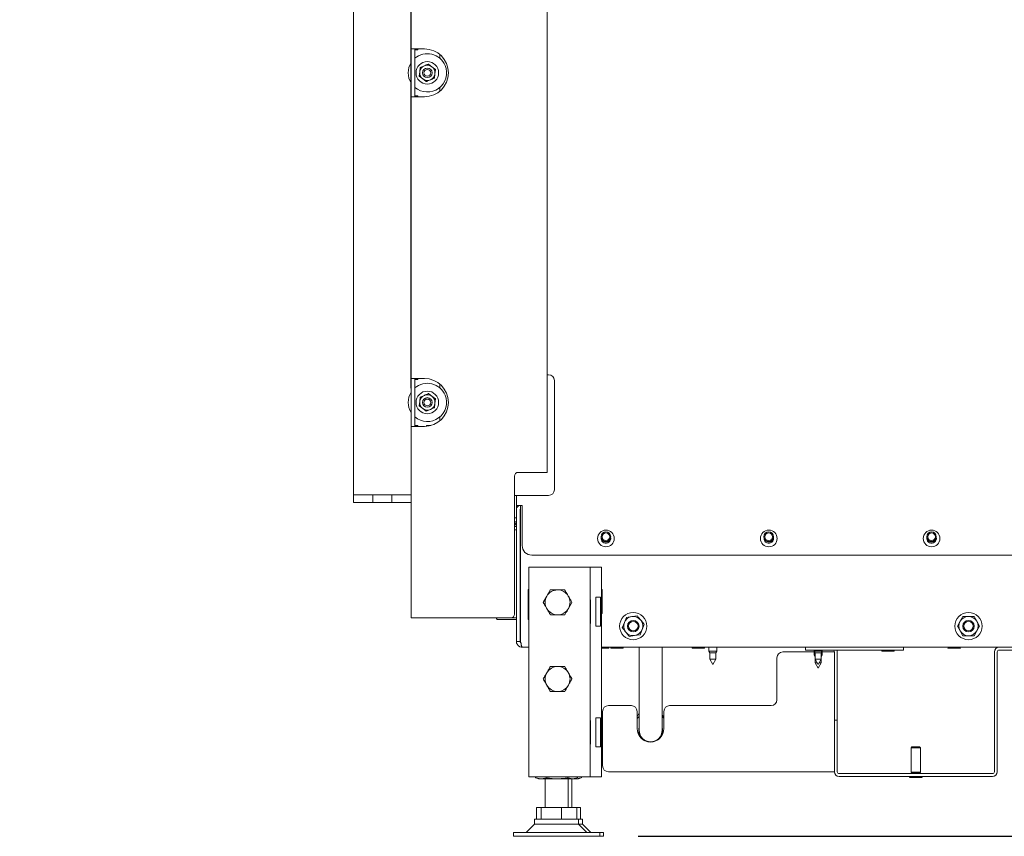
# Model space of a CAD drawing. Units: millimetres. Extents: x 423 to 4072, y 131 to 5783.
# Drawn here: x 2962 to 3476, y 2479 to 2906 of the extents above; entities that cross this region are included whole.
import ezdxf

# ---------------------------------------------------------------- set-up
doc = ezdxf.new("R2010")
doc.units = ezdxf.units.MM
doc.layers.add('DIM', color=10, linetype='Continuous')
doc.styles.add('SLDTEXTSTYLE4', font='TXT', dxfattribs={"width": 0.75})
doc.dimstyles.new('SLDDIMSTYLE0', dxfattribs={"dimtxt": 60, "dimasz": 40, "dimexe": 0, "dimexo": 0.0625, "dimgap": 15, "dimtad": 1, "dimdec": 0, "dimrnd": 1e-09, "dimzin": 12, "dimdsep": 46, "dimtxsty": 'SLDTEXTSTYLE4', "dimsah": 1, "dimcen": 0.09, "dimadec": 0, "dimazin": 3, "dimtfac": 1, "dimtofl": 0, "dimtmove": 0, "dimatfit": 3, "dimfxl": 0, "dimfrac": 2, "dimtolj": 1, "dimtzin": 12, "dimarcsym": 0})
doc.dimstyles.new('SLDDIMSTYLE1', dxfattribs={"dimtxt": 60, "dimasz": 40, "dimexe": 0, "dimexo": 0.0625, "dimgap": 15, "dimtad": 1, "dimdec": 0, "dimrnd": 1e-09, "dimzin": 12, "dimdsep": 46, "dimtxsty": 'SLDTEXTSTYLE4', "dimsah": 1, "dimcen": 0.09, "dimadec": 0, "dimazin": 3, "dimtfac": 1, "dimtmove": 0, "dimatfit": 0, "dimfxl": 0, "dimfrac": 2, "dimtolj": 1, "dimtzin": 12, "dimarcsym": 0})

# ---------------------------------------------------------------- blocks, each defined once
blk = doc.blocks.new('_D_10')
at = {"layer": 'DIM', "color": 1, "ltscale": 400}
for p, q in [((3135.92, 3157.58), (3135.92, 3611.26)), ((3165.92, 2713.33), (3165.92, 3611.26)), ((3135.92, 3591.26), (2961.61, 3591.26)), ((3165.92, 3591.26), (3135.92, 3591.26)), ((3165.92, 3591.26), (3285.92, 3591.26))]:
    blk.add_line(p, q, dxfattribs=at)
for points in [[(3135.92, 3591.26), (3095.92, 3596.26), (3095.92, 3586.26)], [(3165.92, 3591.26), (3205.92, 3586.26), (3205.92, 3596.26)]]:
    blk.add_solid(points, dxfattribs=at)
at = {"layer": 'DIM', "color": 1, "ltscale": 400, "insert": (2961.61, 3668.6), "char_height": 60, "attachment_point": 1, "style": 'SLDTEXTSTYLE4'}
blk.add_mtext('30', dxfattribs=at)
blk = doc.blocks.new('_D_11')
at = {"layer": 'DIM', "color": 1, "ltscale": 400}
for p, q in [((3475.7, 3532.08), (3831.79, 3532.08)), ((3811.79, 3532.08), (3811.79, 2479.38)), ((3284.42, 2479.38), (3831.79, 2479.38))]:
    blk.add_line(p, q, dxfattribs=at)
for points in [[(3811.79, 3532.08), (3806.79, 3492.08), (3816.79, 3492.08)], [(3811.79, 2479.38), (3816.79, 2519.38), (3806.79, 2519.38)]]:
    blk.add_solid(points, dxfattribs=at)
at = {"layer": 'DIM', "color": 1, "ltscale": 400, "char_height": 60, "attachment_point": 1, "rotation": 90, "style": 'SLDTEXTSTYLE4'}
for s, insert in [('- 1390', (3734.45, 2865.44)), ('1053', (3734.45, 2665.61))]:
    blk.add_mtext(s, dxfattribs=dict(at, insert=insert))
blk = doc.blocks.new('_D_13')
at = {"layer": 'DIM', "color": 1, "ltscale": 400}
for p, q in [((3165.92, 2713.33), (3165.92, 3752.08)), ((3567.33, 3217.55), (3567.33, 3752.08)), ((3165.92, 3732.08), (3567.33, 3732.08))]:
    blk.add_line(p, q, dxfattribs=at)
for points in [[(3165.92, 3732.08), (3205.92, 3727.08), (3205.92, 3737.08)], [(3567.33, 3732.08), (3527.33, 3737.08), (3527.33, 3727.08)]]:
    blk.add_solid(points, dxfattribs=at)
at = {"layer": 'DIM', "color": 1, "ltscale": 400, "insert": (3284.35, 3809.43), "char_height": 60, "attachment_point": 1, "style": 'SLDTEXTSTYLE4'}
blk.add_mtext('401', dxfattribs=at)

msp = doc.modelspace()

# ---------------------------------------------------------------- linework, layer by layer
at = {"linetype": 'Continuous', "lineweight": 15, "ltscale": 20}
for p, q in [((3236.92, 3190.33), (3236.92, 2669.33)), ((3135.92, 3137.58), (3135.92, 2657.58)), ((3165.92, 3037.33), (3165.92, 2890.33)), ((3169.52, 2890.33), (3165.92, 2890.33)), ((3165.92, 2865.33), (3165.92, 2890.33)), ((3167.92, 2865.33), (3167.92, 2890.33)), ((3169.52, 2889.83), (3167.92, 2889.83)), ((3168.42, 2890.33), (3168.42, 2889.83)), ((3172.92, 2890.33), (3169.52, 2890.33)), ((3169.52, 2889.83), (3169.52, 2890.33)), ((3180.92, 2887.44), (3180.92, 2885.43)), ((3170.73, 2880.61), (3170.45, 2878.32)), ((3176.83, 2881.03), (3174.98, 2882.42)), ((3178.67, 2879.64), (3176.83, 2881.03)), ((3178.39, 2877.35), (3178.67, 2879.64)), ((3170.45, 2878.32), (3170.17, 2876.02)), ((3170.17, 2876.02), (3172.02, 2874.64)), ((3172.02, 2874.64), (3173.86, 2873.25)), ((3178.11, 2875.06), (3178.39, 2877.35)), ((3180.92, 2870.23), (3180.92, 2868.23)), ((3165.92, 2865.33), (3165.92, 2718.33)), ((3165.92, 2865.33), (3169.52, 2865.33)), ((3167.92, 2865.83), (3169.52, 2865.83)), ((3168.42, 2865.83), (3168.42, 2865.33)), ((3169.52, 2865.33), (3169.52, 2865.83)), ((3172.92, 2865.33), (3169.52, 2865.33)), ((3236.92, 2720.29), (3237.75, 2720.29)), ((3169.52, 2718.33), (3165.92, 2718.33)), ((3165.92, 2693.33), (3165.92, 2718.33)), ((3167.92, 2693.33), (3167.92, 2718.33)), ((3169.52, 2717.83), (3167.92, 2717.83)), ((3168.42, 2718.33), (3168.42, 2717.83)), ((3169.52, 2718.33), (3172.92, 2718.33)), ((3169.52, 2717.83), (3169.52, 2718.33)), ((3180.92, 2715.44), (3180.92, 2713.43)), ((3240.75, 2717.29), (3240.75, 2660.29)), ((3176.83, 2709.03), (3174.98, 2710.42)), ((3178.67, 2707.64), (3176.83, 2709.03)), ((3170.45, 2706.32), (3170.17, 2704.02)), ((3170.17, 2704.02), (3172.02, 2702.64)), ((3170.73, 2708.61), (3170.45, 2706.32)), ((3178.11, 2703.06), (3178.39, 2705.35)), ((3178.39, 2705.35), (3178.67, 2707.64)), ((3172.02, 2702.64), (3173.86, 2701.25)), ((3167.92, 2693.83), (3169.52, 2693.83)), ((3168.42, 2693.83), (3168.42, 2693.33)), ((3169.52, 2693.33), (3169.52, 2693.83)), ((3173.97, 2693.38), (3173.97, 2693.59)), ((3174.17, 2693.79), (3176.28, 2693.79)), ((3180.92, 2698.23), (3180.92, 2696.23)), ((3165.92, 2693.33), (3165.92, 2593.33)), ((3165.92, 2693.33), (3169.52, 2693.33)), ((3172.92, 2693.33), (3169.52, 2693.33)), ((3233.32, 2669.33), (3221.92, 2669.33)), ((3233.32, 2669.33), (3236.92, 2669.33)), ((3219.92, 2667.33), (3219.92, 2595.33)), ((3135.92, 2653.58), (3135.92, 2657.58)), ((3135.92, 2657.58), (3145.92, 2657.58)), ((3135.92, 2657.58), (3165.92, 2657.58)), ((3145.92, 2653.58), (3145.92, 2657.58)), ((3155.92, 2653.58), (3155.92, 2657.58)), ((3155.92, 2657.58), (3165.92, 2657.58)), ((3135.92, 2653.58), (3145.92, 2653.58)), ((3155.92, 2653.58), (3145.92, 2653.58)), ((3155.92, 2653.58), (3165.92, 2653.58)), ((3237.75, 2657.29), (3219.92, 2657.29)), ((3220.92, 2657.29), (3220.92, 2652.11)), ((3223.92, 2652.11), (3220.92, 2652.11)), ((3220.92, 2652.11), (3220.92, 2650.08)), ((3220.92, 2581.08), (3220.92, 2650.08)), ((3222.92, 2581.08), (3222.92, 2650.08)), ((3223.02, 2640.13), (3223.02, 2650.08)), ((3223.13, 2581.08), (3223.13, 2652.11)), ((3223.92, 2631.11), (3223.92, 2652.11)), ((3219.92, 2645.58), (3220.48, 2645.58)), ((3219.92, 2643.58), (3220.92, 2643.58)), ((3220.48, 2645.58), (3220.92, 2645.58)), ((3219.92, 2641.08), (3220.92, 2641.08)), ((3220.92, 2639.33), (3219.92, 2639.33)), ((3223.02, 2640.13), (3223.13, 2640.13)), ((3265.18, 2634.83), (3265.2, 2635.16)), ((3350.18, 2634.83), (3350.2, 2635.16)), ((3435.18, 2634.83), (3435.2, 2635.16)), ((3223.13, 2621.58), (3222.92, 2621.58)), ((3498.92, 2626.11), (3228.92, 2626.11)), ((3223.12, 2620.58), (3222.92, 2620.38)), ((3223.13, 2620.58), (3223.12, 2620.58)), ((3223.12, 2620.58), (3223.12, 2617.43)), ((3227.42, 2619.88), (3227.42, 2510.38)), ((3227.42, 2619.88), (3232.02, 2619.88)), ((3232.02, 2619.88), (3254.82, 2619.88)), ((3254.82, 2619.88), (3259.42, 2619.88)), ((3259.42, 2619.88), (3261.42, 2619.88)), ((3259.42, 2619.88), (3259.42, 2510.38)), ((3261.42, 2619.88), (3265.42, 2619.88)), ((3265.42, 2619.88), (3265.42, 2510.38)), ((3227.12, 2608.18), (3227.42, 2608.18)), ((3227.12, 2592.58), (3227.12, 2608.18)), ((3265.42, 2608.18), (3265.72, 2608.18)), ((3265.72, 2608.18), (3265.72, 2595.58)), ((3236.79, 2604.73), (3234.92, 2601.48)), ((3248.05, 2598.23), (3249.93, 2601.48)), ((3259.62, 2602.83), (3259.42, 2602.83)), ((3259.62, 2590.43), (3259.62, 2602.83)), ((3264.89, 2604.13), (3262.42, 2604.13)), ((3262.42, 2604.13), (3262.42, 2589.13)), ((3264.89, 2604.13), (3264.89, 2589.13)), ((3165.92, 2593.33), (3169.52, 2593.33)), ((3169.52, 2593.33), (3217.92, 2593.33)), ((3210.27, 2593.33), (3210.92, 2592.58)), ((3210.92, 2592.58), (3218.42, 2592.58)), ((3217.92, 2593.33), (3218.92, 2593.33)), ((3220.92, 2592.58), (3218.42, 2592.58)), ((3218.92, 2593.6), (3218.92, 2593.33)), ((3218.92, 2593.33), (3220.92, 2593.33)), ((3227.42, 2592.58), (3227.12, 2592.58)), ((3265.72, 2595.58), (3265.42, 2595.58)), ((3277.27, 2590.93), (3276.21, 2588.24)), ((3278.34, 2593.61), (3277.27, 2590.93)), ((3281.19, 2594.03), (3278.34, 2593.61)), ((3284.05, 2594.45), (3281.19, 2594.03)), ((3452.59, 2591.58), (3451.15, 2589.08)), ((3454.04, 2594.08), (3452.59, 2591.58)), ((3461.25, 2591.58), (3459.81, 2594.08)), ((3462.7, 2589.08), (3461.25, 2591.58)), ((3259.42, 2590.43), (3259.62, 2590.43)), ((3262.42, 2589.13), (3264.89, 2589.13)), ((3285.51, 2584.56), (3286.57, 2587.24)), ((3286.57, 2587.24), (3287.63, 2589.92)), ((3451.15, 2589.08), (3452.59, 2586.58)), ((3452.59, 2586.58), (3454.04, 2584.08)), ((3459.81, 2584.08), (3461.25, 2586.58)), ((3461.25, 2586.58), (3462.7, 2589.08)), ((3220.92, 2581.08), (3222.92, 2581.08)), ((3279.8, 2583.72), (3282.65, 2584.14)), ((3282.65, 2584.14), (3285.51, 2584.56)), ((3227.42, 2578.08), (3223.92, 2578.08)), ((3489.42, 2578.08), (3265.42, 2578.08)), ((3265.42, 2577.58), (3268.92, 2577.58)), ((3270.42, 2577.58), (3276.42, 2577.58)), ((3285, 2578.08), (3285, 2554.69)), ((3297, 2554.69), (3297, 2578.08)), ((3312.92, 2577.58), (3318.92, 2577.58)), ((3321.32, 2578.08), (3321.32, 2576.08)), ((3321.32, 2576.08), (3321.82, 2575.22)), ((3325.52, 2576.08), (3321.32, 2576.08)), ((3321.82, 2575.22), (3321.82, 2571.85)), ((3325.02, 2575.22), (3321.82, 2575.22)), ((3325.02, 2575.22), (3325.52, 2576.08)), ((3325.02, 2571.85), (3325.02, 2575.22)), ((3325.52, 2576.08), (3325.52, 2578.08)), ((3359.92, 2575.58), (3376.32, 2575.58)), ((3371.92, 2576.58), (3371.92, 2578.08)), ((3374.92, 2576.58), (3371.92, 2576.58)), ((3374.92, 2576.58), (3419.92, 2576.58)), ((3376.32, 2576.58), (3376.32, 2576.08)), ((3376.32, 2576.08), (3376.82, 2575.22)), ((3376.32, 2576.08), (3376.32, 2574.08)), ((3380.52, 2576.08), (3376.32, 2576.08)), ((3376.82, 2575.22), (3376.82, 2571.85)), ((3380.02, 2575.22), (3376.82, 2575.22)), ((3380.02, 2575.22), (3380.52, 2576.08)), ((3380.02, 2571.85), (3380.02, 2575.22)), ((3380.52, 2576.08), (3380.52, 2576.58)), ((3380.52, 2574.08), (3380.52, 2576.08)), ((3380.52, 2575.58), (3385.92, 2575.58)), ((3386.92, 2575.58), (3385.92, 2575.58)), ((3386.92, 2540.08), (3386.92, 2575.58)), ((3388.42, 2540.08), (3388.42, 2575.58)), ((3411.92, 2576.08), (3417.92, 2576.08)), ((3422.92, 2576.58), (3419.92, 2576.58)), ((3422.92, 2578.08), (3422.92, 2576.58)), ((3446.42, 2577.58), (3452.42, 2577.58)), ((3470.42, 2513.08), (3470.42, 2575.58)), ((3471.92, 2513.08), (3471.92, 2575.58)), ((3472.92, 2576.58), (3483.92, 2576.58)), ((3321.82, 2571.85), (3323.42, 2569.08)), ((3325.02, 2571.85), (3321.82, 2571.85)), ((3323.42, 2569.08), (3325.02, 2571.85)), ((3356.92, 2550.58), (3356.92, 2572.58)), ((3376.32, 2574.08), (3376.82, 2573.22)), ((3376.82, 2574.08), (3376.32, 2574.08)), ((3376.82, 2571.85), (3378.42, 2569.08)), ((3376.82, 2571.85), (3376.82, 2569.85)), ((3380.02, 2571.85), (3376.82, 2571.85)), ((3378.42, 2569.08), (3380.02, 2571.85)), ((3380.02, 2573.22), (3380.52, 2574.08)), ((3380.52, 2574.08), (3380.02, 2574.08)), ((3380.02, 2569.85), (3380.02, 2571.85)), ((3376.82, 2569.85), (3378.42, 2567.08)), ((3377.98, 2569.85), (3376.82, 2569.85)), ((3378.42, 2567.08), (3380.02, 2569.85)), ((3380.02, 2569.85), (3378.87, 2569.85)), ((3285, 2554.69), (3285, 2534.69)), ((3297, 2534.69), (3297, 2554.69)), ((3265.92, 2516.08), (3265.92, 2544.58)), ((3268.92, 2547.58), (3280.92, 2547.58)), ((3283.92, 2544.58), (3283.92, 2535.58)), ((3297.92, 2535.58), (3297.92, 2544.58)), ((3300.92, 2547.58), (3353.92, 2547.58)), ((3259.62, 2539.83), (3259.42, 2539.83)), ((3259.62, 2527.43), (3259.62, 2539.83)), ((3264.89, 2541.13), (3262.42, 2541.13)), ((3262.42, 2541.13), (3262.42, 2526.13)), ((3264.89, 2541.13), (3264.89, 2526.13)), ((3283.92, 2541.79), (3284.93, 2543.83)), ((3297.92, 2542.19), (3297.6, 2542.19)), ((3386.92, 2540.08), (3388.42, 2540.08)), ((3386.92, 2537.08), (3386.92, 2540.08)), ((3388.42, 2540.08), (3388.42, 2537.08)), ((3297.24, 2535.08), (3297, 2536.44)), ((3386.92, 2537.08), (3386.92, 2513.08)), ((3388.42, 2537.08), (3388.42, 2513.08)), ((3259.42, 2527.43), (3259.62, 2527.43)), ((3262.42, 2526.13), (3264.89, 2526.13)), ((3427.42, 2526.08), (3426.92, 2525.58)), ((3426.92, 2525.58), (3426.92, 2512.78)), ((3426.92, 2525.58), (3431.92, 2525.58)), ((3427.42, 2526.08), (3431.42, 2526.08)), ((3431.92, 2525.58), (3431.42, 2526.08)), ((3431.92, 2512.78), (3431.92, 2525.58)), ((3227.42, 2510.38), (3232.02, 2510.38)), ((3230.96, 2509.92), (3230.96, 2510.38)), ((3233.86, 2509.38), (3230.96, 2509.92)), ((3230.96, 2509.92), (3231.16, 2509.88)), ((3231.15, 2509.85), (3232.42, 2509.38)), ((3232.02, 2510.38), (3254.82, 2510.38)), ((3233.86, 2509.38), (3232.42, 2509.38)), ((3236.77, 2509.92), (3233.86, 2509.38)), ((3242.25, 2509.38), (3233.86, 2509.38)), ((3235.92, 2509.38), (3235.92, 2494.38)), ((3236.77, 2509.92), (3236.77, 2510.38)), ((3250.31, 2509.38), (3242.25, 2509.38)), ((3247.73, 2509.92), (3247.73, 2510.38)), ((3250.31, 2509.38), (3247.73, 2509.92)), ((3247.92, 2494.38), (3247.92, 2509.38)), ((3249.92, 2494.38), (3249.92, 2509.38)), ((3252.68, 2509.88), (3250.31, 2509.38)), ((3251.42, 2509.38), (3250.31, 2509.38)), ((3251.42, 2509.38), (3252.69, 2509.85)), ((3252.31, 2509.38), (3251.42, 2509.38)), ((3252.31, 2509.38), (3251.74, 2509.5)), ((3254.68, 2509.88), (3252.31, 2509.38)), ((3253.42, 2509.38), (3252.31, 2509.38)), ((3252.89, 2509.92), (3252.89, 2510.38)), ((3253.42, 2509.38), (3254.69, 2509.85)), ((3254.82, 2510.38), (3259.42, 2510.38)), ((3254.89, 2509.92), (3254.89, 2510.38)), ((3259.42, 2510.38), (3261.42, 2510.38)), ((3261.42, 2510.38), (3265.42, 2510.38)), ((3385.92, 2513.08), (3268.92, 2513.08)), ((3385.92, 2513.08), (3386.92, 2513.08)), ((3389.42, 2512.08), (3469.42, 2512.08)), ((3389.42, 2510.58), (3469.42, 2510.58)), ((3426.42, 2510.08), (3432.42, 2510.08)), ((3426.92, 2512.78), (3427.17, 2512.53)), ((3426.92, 2512.78), (3431.92, 2512.78)), ((3427.17, 2512.53), (3426.92, 2512.28)), ((3426.92, 2512.28), (3426.92, 2512.08)), ((3426.92, 2512.28), (3431.92, 2512.28)), ((3427.17, 2512.53), (3431.67, 2512.53)), ((3431.67, 2512.53), (3431.92, 2512.78)), ((3431.92, 2512.28), (3431.67, 2512.53)), ((3431.92, 2512.08), (3431.92, 2512.28)), ((3231.42, 2488.38), (3231.42, 2494.38)), ((3231.42, 2494.38), (3233.93, 2494.38)), ((3233.93, 2488.38), (3233.93, 2494.38)), ((3233.93, 2494.38), (3244.43, 2494.38)), ((3244.43, 2488.38), (3244.43, 2494.38)), ((3244.43, 2494.38), (3252.42, 2494.38)), ((3252.42, 2494.38), (3254.42, 2494.38)), ((3252.42, 2488.38), (3252.42, 2494.38)), ((3254.42, 2488.38), (3254.42, 2494.38)), ((3230.42, 2488.38), (3230.42, 2485.71)), ((3253.42, 2488.38), (3230.42, 2488.38)), ((3253.42, 2485.71), (3253.42, 2488.38)), ((3255.42, 2488.38), (3253.42, 2488.38)), ((3255.42, 2485.71), (3255.42, 2488.38)), ((3230.42, 2485.71), (3226.09, 2481.38)), ((3233.54, 2485.71), (3230.42, 2485.71)), ((3253.42, 2485.71), (3233.54, 2485.71)), ((3257.75, 2481.38), (3253.42, 2485.71)), ((3255.42, 2485.71), (3253.42, 2485.71)), ((3259.75, 2481.38), (3255.42, 2485.71)), ((3219.42, 2481.38), (3219.42, 2479.38)), ((3225.53, 2481.38), (3219.42, 2481.38)), ((3225.53, 2479.38), (3219.42, 2479.38)), ((3264.42, 2481.38), (3225.53, 2481.38)), ((3264.42, 2479.38), (3225.53, 2479.38)), ((3264.42, 2479.38), (3264.42, 2481.38)), ((3266.42, 2481.38), (3264.42, 2481.38)), ((3266.42, 2479.38), (3264.42, 2479.38)), ((3266.42, 2479.38), (3266.42, 2481.38))]:
    msp.add_line(p, q, dxfattribs=at)
at = {"linetype": 'Continuous', "lineweight": 15, "ltscale": 20, "flags": 128}
for points in [[(3285, 2541.86), (3283.99, 2540.87), (3283.92, 2540.79)], [(3297.92, 2540.98), (3297.19, 2541.71), (3297, 2541.86)]]:
    msp.add_lwpolyline(points, dxfattribs=at)
at = {"linetype": 'Continuous', "lineweight": 15, "ltscale": 400}
for centre, radius in [((3174.42, 2877.83), 5.9), ((3174.42, 2877.83), 2.5), ((3174.42, 2877.83), 1.75), ((3174.42, 2705.83), 5.9), ((3174.42, 2705.83), 2.5), ((3174.42, 2705.83), 1.75), ((3267.68, 2634.83), 4.35), ((3267.63, 2635.74), 2.5), ((3267.63, 2635.74), 2), ((3352.68, 2634.83), 4.35), ((3352.63, 2635.74), 2.5), ((3352.63, 2635.74), 2), ((3437.68, 2634.83), 4.35), ((3437.63, 2635.74), 2.5), ((3437.63, 2635.74), 2), ((3281.92, 2589.08), 7.1), ((3456.92, 2589.08), 7.1), ((3281.92, 2589.08), 3), ((3281.92, 2589.08), 2.5), ((3456.92, 2589.08), 3), ((3456.92, 2589.08), 2.5)]:
    msp.add_circle(centre, radius, dxfattribs=at)
for centre, radius, start, end in [((3172.92, 2877.83), 12.5, 270, 90), ((3174.42, 2877.83), 10, 22.5227, 130.5416), ((3174.42, 2877.83), 10, 148.2117, 211.7883), ((3174.42, 2877.83), 10, 229.4584, 22.5227), ((3174.42, 2877.83), 4, 113.0509, 173.0509), ((3174.42, 2877.83), 4, 53.0509, 113.0509), ((3174.42, 2877.83), 4, 353.0509, 53.0509), ((3174.42, 2877.83), 4, 173.0509, 233.0509), ((3174.42, 2877.83), 4, 233.0509, 293.0509), ((3174.42, 2877.83), 4, 293.0509, 353.0509), ((3237.75, 2717.29), 3, 0, 90), ((3174.42, 2705.83), 10, 22.5227, 130.5416), ((3172.92, 2705.83), 12.5, 270, 90), ((3174.42, 2705.83), 10, 148.2117, 211.7883), ((3174.42, 2705.83), 10, 229.4584, 22.5227), ((3174.42, 2705.83), 4, 113.0509, 173.0509), ((3174.42, 2705.83), 4, 53.0509, 113.0509), ((3174.42, 2705.83), 4, 353.0509, 53.0509), ((3174.42, 2705.83), 4, 173.0509, 233.0509), ((3174.42, 2705.83), 4, 293.0509, 353.0509), ((3174.42, 2705.83), 4, 233.0509, 293.0509), ((3174.17, 2693.59), 0.2, 90, 180), ((3221.92, 2667.33), 2, 90, 180), ((3237.75, 2660.29), 3, 270, 0), ((3222.97, 2650.08), 2.05, 99, 180), ((3222.97, 2650.08), 0.05, 0, 180), ((3218.42, 2641.08), 2.5, 0, 53.1301), ((3225.42, 2636.08), 2.5, 156.2266, 180), ((3267.68, 2634.83), 2.5, 180, 13.572), ((3267.63, 2635.74), 2.75, 207.7458, 337.1238), ((3352.68, 2634.83), 2.5, 180, 13.572), ((3352.63, 2635.74), 2.75, 208.3703, 337.7546), ((3437.68, 2634.83), 2.5, 180, 13.572), ((3437.63, 2635.74), 2.75, 207.7458, 337.1237), ((3228.92, 2631.11), 5, 180, 270), ((3223.17, 2617.18), 0.25, 98.7122, 180), ((3223.17, 2609.48), 0.25, 180, 261.2878), ((3223.17, 2606.63), 0.25, 98.7122, 180), ((3242.42, 2601.48), 6.5, 90.5958, 150.5958), ((3242.42, 2601.48), 6.5, 30.5958, 90.5958), ((3242.42, 2601.48), 6.5, 150.5958, 210.5958), ((3242.42, 2601.48), 6.5, 330.5958, 30.5958), ((3223.17, 2600.63), 0.25, 180, 261.2878), ((3242.42, 2601.48), 6.5, 210.5958, 270.5958), ((3242.42, 2601.48), 6.5, 270.5958, 330.5958), ((3217.92, 2595.33), 2, 270, 0), ((3281.92, 2589.08), 5, 158.3819, 218.3819), ((3281.92, 2589.08), 5, 98.3819, 158.3819), ((3281.92, 2589.08), 5, 38.3819, 98.3819), ((3281.92, 2589.08), 5, 338.3819, 38.3819), ((3456.92, 2589.08), 5, 150, 210), ((3456.92, 2589.08), 5, 90, 150), ((3456.92, 2589.08), 5, 30, 90), ((3456.92, 2589.08), 5, 330, 30), ((3281.92, 2589.08), 5, 218.3819, 278.3819), ((3281.92, 2589.08), 5, 278.3819, 338.3819), ((3456.92, 2589.08), 5, 210, 270), ((3456.92, 2589.08), 5, 270, 330), ((3268.92, 2577.83), 0.25, 270, 90), ((3270.42, 2577.83), 0.25, 90, 270), ((3276.42, 2577.83), 0.25, 270, 90), ((3312.92, 2577.83), 0.25, 90, 270), ((3318.92, 2577.83), 0.25, 270, 90), ((3359.92, 2572.58), 3, 90, 180), ((3385.92, 2575.58), 1, 0, 90), ((3385.92, 2575.58), 2.5, 0, 23.5782), ((3411.92, 2576.33), 0.25, 90, 270), ((3417.92, 2576.33), 0.25, 270, 90), ((3446.42, 2577.83), 0.25, 90, 270), ((3452.42, 2577.83), 0.25, 270, 90), ((3472.92, 2575.58), 2.5, 90, 180), ((3472.92, 2575.58), 1, 90, 180), ((3242.42, 2561.48), 6.5, 90, 150), ((3242.42, 2561.48), 6.5, 30, 90), ((3242.42, 2561.48), 6.5, 150, 210), ((3242.42, 2561.48), 6.5, 330, 30), ((3242.42, 2561.48), 6.5, 210, 270), ((3242.42, 2561.48), 6.5, 270, 330), ((3353.92, 2550.58), 3, 270, 0), ((3268.92, 2544.58), 3, 90, 180), ((3280.92, 2544.58), 3, 0, 90), ((3300.92, 2544.58), 3, 90, 180), ((3290.92, 2535.58), 7, 180, 0), ((3291, 2534.69), 6.25, 163.7398, 239.8279), ((3291, 2534.69), 6.1, 169.6111, 10.3889), ((3291, 2534.69), 6, 180, 0), ((3291, 2534.69), 6.25, 310.6944, 3.6142), ((3268.92, 2516.08), 3, 180, 270), ((3389.42, 2513.08), 2.5, 180, 270), ((3389.42, 2513.08), 1, 180, 270), ((3426.42, 2510.33), 0.25, 90, 270), ((3432.42, 2510.33), 0.25, 270, 90), ((3469.42, 2513.08), 1, 270, 0), ((3469.42, 2513.08), 2.5, 270, 0)]:
    msp.add_arc(centre, radius, start, end, dxfattribs=at)
at = {"linetype": 'Continuous', "lineweight": 15, "ltscale": 20}
for points, knots in [([(3172.86, 2881.51), (3172.3, 2881.28), (3171.59, 2880.98), (3170.89, 2880.68), (3170.73, 2880.61)], [0, 0, 0, 0, 0.773629, 1, 1, 1, 1]), ([(3174.98, 2882.42), (3174.95, 2882.41), (3174.25, 2882.11), (3173.54, 2881.8), (3172.86, 2881.51)], [0, 0, 0, 0, 0.042142, 1, 1, 1, 1]), ([(3173.86, 2873.25), (3174.02, 2873.32), (3174.72, 2873.61), (3175.44, 2873.92), (3175.99, 2874.15)], [0, 0, 0, 0, 0.226371, 1, 1, 1, 1]), ([(3175.99, 2874.15), (3176.67, 2874.44), (3177.38, 2874.75), (3178.08, 2875.04), (3178.11, 2875.06)], [0, 0, 0, 0, 0.957858, 1, 1, 1, 1]), ([(3172.86, 2709.51), (3172.3, 2709.28), (3171.59, 2708.98), (3170.89, 2708.68), (3170.73, 2708.61)], [0, 0, 0, 0, 0.7736291, 1, 1, 1, 1]), ([(3174.98, 2710.42), (3174.95, 2710.41), (3174.25, 2710.11), (3173.54, 2709.8), (3172.86, 2709.51)], [0, 0, 0, 0, 0.042142, 1, 1, 1, 1]), ([(3173.86, 2701.25), (3174.02, 2701.32), (3174.72, 2701.61), (3175.44, 2701.92), (3175.99, 2702.15)], [0, 0, 0, 0, 0.226371, 1, 1, 1, 1]), ([(3175.99, 2702.15), (3176.67, 2702.44), (3177.38, 2702.75), (3178.08, 2703.04), (3178.11, 2703.06)], [0, 0, 0, 0, 0.957858, 1, 1, 1, 1]), ([(3236.76, 2604.67), (3236.89, 2604.91), (3237.27, 2605.58), (3237.89, 2606.68), (3238.36, 2607.52), (3238.6, 2607.94)], [0, 0, 0, 0, 0.212448, 0.60385, 1, 1, 1, 1]), ([(3238.6, 2607.94), (3239.21, 2607.95), (3240.44, 2607.96), (3241.71, 2607.98), (3242.35, 2607.98)], [0, 0, 0, 0, 0.495458, 1, 1, 1, 1]), ([(3242.35, 2607.98), (3242.44, 2607.98), (3242.83, 2607.99), (3243.5, 2607.99), (3244.23, 2608), (3244.81, 2608.01), (3245.24, 2608.01), (3245.68, 2608.02), (3245.96, 2608.02), (3246.11, 2608.02)], [0, 0, 0, 0, 0.070039, 0.300479, 0.531853, 0.647851, 0.765014, 0.882468, 1, 1, 1, 1]), ([(3246.11, 2608.02), (3246.42, 2607.5), (3247.04, 2606.44), (3247.69, 2605.34), (3248.02, 2604.79)], [0, 0, 0, 0, 0.495458, 1, 1, 1, 1]), ([(3234.92, 2601.4), (3235.03, 2601.6), (3235.38, 2602.23), (3236, 2603.32), (3236.5, 2604.22), (3236.76, 2604.67)], [0, 0, 0, 0, 0.186241, 0.590311, 1, 1, 1, 1]), ([(3236.83, 2598.17), (3236.78, 2598.25), (3236.44, 2598.83), (3235.79, 2599.92), (3235.21, 2600.91), (3234.92, 2601.4)], [0, 0, 0, 0, 0.070077, 0.530778, 1, 1, 1, 1]), ([(3248.02, 2604.79), (3248.06, 2604.71), (3248.41, 2604.13), (3249.05, 2603.04), (3249.63, 2602.06), (3249.93, 2601.56)], [0, 0, 0, 0, 0.070077, 0.530778, 1, 1, 1, 1]), ([(3249.93, 2601.56), (3249.69, 2601.14), (3249.22, 2600.3), (3248.6, 2599.2), (3248.22, 2598.53), (3248.08, 2598.29)], [0, 0, 0, 0, 0.391786, 0.787552, 1, 1, 1, 1]), ([(3238.74, 2594.94), (3238.43, 2595.47), (3237.8, 2596.53), (3237.15, 2597.62), (3236.83, 2598.17)], [0, 0, 0, 0, 0.495458, 1, 1, 1, 1]), ([(3248.08, 2598.29), (3247.83, 2597.85), (3247.33, 2596.94), (3246.71, 2595.86), (3246.35, 2595.22), (3246.24, 2595.02)], [0, 0, 0, 0, 0.403671, 0.81376, 1, 1, 1, 1]), ([(3242.49, 2594.98), (3242.4, 2594.98), (3242.17, 2594.98), (3241.64, 2594.97), (3240.91, 2594.97), (3240.18, 2594.96), (3239.6, 2594.95), (3239.17, 2594.95), (3238.88, 2594.95), (3238.74, 2594.94)], [0, 0, 0, 0, 0.0700388, 0.1851372, 0.4160185, 0.6478531, 0.7650156, 0.8824686, 1, 1, 1, 1]), ([(3246.24, 2595.02), (3245.63, 2595.02), (3244.4, 2595), (3243.13, 2594.99), (3242.49, 2594.98)], [0, 0, 0, 0, 0.495458, 1, 1, 1, 1]), ([(3285.84, 2592.19), (3285.26, 2592.92), (3284.66, 2593.68), (3284.07, 2594.42), (3284.05, 2594.45)], [0, 0, 0, 0, 0.961587, 1, 1, 1, 1]), ([(3287.63, 2589.92), (3287.5, 2590.1), (3286.9, 2590.85), (3286.3, 2591.61), (3285.84, 2592.19)], [0, 0, 0, 0, 0.233098, 1, 1, 1, 1]), ([(3456.92, 2594.08), (3455.99, 2594.08), (3455.02, 2594.08), (3454.07, 2594.08), (3454.04, 2594.08)], [0, 0, 0, 0, 0.961587, 1, 1, 1, 1]), ([(3459.81, 2594.08), (3459.59, 2594.08), (3458.63, 2594.08), (3457.66, 2594.08), (3456.92, 2594.08)], [0, 0, 0, 0, 0.233098, 1, 1, 1, 1]), ([(3276.21, 2588.24), (3276.23, 2588.21), (3276.82, 2587.47), (3277.42, 2586.71), (3278, 2585.98)], [0, 0, 0, 0, 0.038413, 1, 1, 1, 1]), ([(3278, 2585.98), (3278.46, 2585.4), (3279.07, 2584.64), (3279.66, 2583.89), (3279.8, 2583.72)], [0, 0, 0, 0, 0.766902, 1, 1, 1, 1]), ([(3220.92, 2581.08), (3220.92, 2580.88), (3220.94, 2580.69), (3221.02, 2580.31), (3221.08, 2580.12), (3221.23, 2579.75), (3221.32, 2579.58), (3221.54, 2579.26), (3221.66, 2579.1), (3221.94, 2578.82), (3222.09, 2578.7), (3222.42, 2578.48), (3222.59, 2578.39), (3223.13, 2578.16), (3223.53, 2578.08), (3223.92, 2578.08)], [0, 0, 0, 0, 0.125, 0.125, 0.25, 0.25, 0.375, 0.375, 0.5, 0.5, 0.625, 0.625, 0.75, 0.75, 1, 1, 1, 1]), ([(3222.92, 2581.08), (3222.94, 2580.96), (3222.97, 2580.71), (3223.11, 2580.45), (3223.24, 2580.37), (3223.26, 2580.35)], [0, 0, 0, 0, 0.4519707, 0.9039413, 1, 1, 1, 1]), ([(3223.92, 2578.08), (3223.89, 2578.08), (3223.86, 2578.1), (3223.79, 2578.18), (3223.76, 2578.24), (3223.69, 2578.39), (3223.66, 2578.48), (3223.59, 2578.7), (3223.56, 2578.82), (3223.5, 2579.1), (3223.46, 2579.25), (3223.4, 2579.58), (3223.36, 2579.75), (3223.27, 2580.29), (3223.2, 2580.69), (3223.13, 2581.08)], [0, 0, 0, 0, 0.125, 0.125, 0.25, 0.25, 0.375, 0.375, 0.5, 0.5, 0.625, 0.625, 0.75, 0.75, 1, 1, 1, 1]), ([(3454.04, 2584.08), (3454.07, 2584.08), (3455.02, 2584.08), (3455.99, 2584.08), (3456.92, 2584.08)], [0, 0, 0, 0, 0.038413, 1, 1, 1, 1]), ([(3456.92, 2584.08), (3457.66, 2584.08), (3458.63, 2584.08), (3459.59, 2584.08), (3459.81, 2584.08)], [0, 0, 0, 0, 0.766902, 1, 1, 1, 1]), ([(3236.79, 2564.73), (3236.84, 2564.81), (3237.17, 2565.39), (3237.81, 2566.49), (3238.38, 2567.48), (3238.67, 2567.98)], [0, 0, 0, 0, 0.070077, 0.530778, 1, 1, 1, 1]), ([(3238.67, 2567.98), (3238.9, 2567.98), (3239.62, 2567.98), (3240.87, 2567.98), (3241.9, 2567.98), (3242.42, 2567.98)], [0, 0, 0, 0, 0.1862407, 0.5903109, 1, 1, 1, 1]), ([(3242.42, 2567.98), (3242.69, 2567.98), (3243.46, 2567.98), (3244.72, 2567.98), (3245.69, 2567.98), (3246.17, 2567.98)], [0, 0, 0, 0, 0.2124477, 0.6038499, 1, 1, 1, 1]), ([(3246.17, 2567.98), (3246.48, 2567.46), (3247.09, 2566.39), (3247.73, 2565.29), (3248.05, 2564.73)], [0, 0, 0, 0, 0.495458, 1, 1, 1, 1]), ([(3234.92, 2561.48), (3235.22, 2562.01), (3235.84, 2563.08), (3236.47, 2564.18), (3236.79, 2564.73)], [0, 0, 0, 0, 0.495458, 1, 1, 1, 1]), ([(3236.79, 2558.23), (3236.75, 2558.31), (3236.63, 2558.51), (3236.37, 2558.97), (3236, 2559.6), (3235.64, 2560.23), (3235.35, 2560.73), (3235.13, 2561.11), (3234.99, 2561.36), (3234.92, 2561.48)], [0, 0, 0, 0, 0.070039, 0.185137, 0.416018, 0.647853, 0.765016, 0.882469, 1, 1, 1, 1]), ([(3248.05, 2564.73), (3248.1, 2564.66), (3248.29, 2564.33), (3248.62, 2563.74), (3248.99, 2563.11), (3249.28, 2562.61), (3249.5, 2562.23), (3249.71, 2561.86), (3249.86, 2561.61), (3249.93, 2561.48)], [0, 0, 0, 0, 0.0700393, 0.3004787, 0.5318535, 0.6478507, 0.765014, 0.8824678, 1, 1, 1, 1]), ([(3249.93, 2561.48), (3249.62, 2560.96), (3249.01, 2559.89), (3248.37, 2558.79), (3248.05, 2558.23)], [0, 0, 0, 0, 0.495458, 1, 1, 1, 1]), ([(3238.67, 2554.98), (3238.36, 2555.51), (3237.75, 2556.58), (3237.11, 2557.68), (3236.79, 2558.23)], [0, 0, 0, 0, 0.495458, 1, 1, 1, 1]), ([(3242.42, 2554.98), (3241.91, 2554.98), (3240.88, 2554.98), (3239.63, 2554.98), (3238.9, 2554.98), (3238.67, 2554.98)], [0, 0, 0, 0, 0.403671, 0.81376, 1, 1, 1, 1]), ([(3246.17, 2554.98), (3245.69, 2554.98), (3244.73, 2554.98), (3243.46, 2554.98), (3242.69, 2554.98), (3242.42, 2554.98)], [0, 0, 0, 0, 0.3917862, 0.7875519, 1, 1, 1, 1]), ([(3248.05, 2558.23), (3248.01, 2558.16), (3247.67, 2557.57), (3247.03, 2556.47), (3246.46, 2555.48), (3246.17, 2554.98)], [0, 0, 0, 0, 0.070077, 0.530778, 1, 1, 1, 1]), ([(3297, 2542.82), (3297.16, 2542.59), (3297.46, 2542.14), (3297.77, 2541.67), (3297.92, 2541.44)], [0, 0, 0, 0, 0.512878, 1, 1, 1, 1]), ([(3242.25, 2509.38), (3240.47, 2509.48), (3238.63, 2509.58), (3236.83, 2509.91), (3236.77, 2509.92)], [0, 0, 0, 0, 0.968814, 1, 1, 1, 1]), ([(3247.73, 2509.92), (3247.29, 2509.84), (3245.48, 2509.52), (3243.64, 2509.44), (3242.25, 2509.38)], [0, 0, 0, 0, 0.245843, 1, 1, 1, 1])]:
    msp.add_open_spline(points, degree=3, knots=knots, dxfattribs=at)

# ---------------------------------------------------------------- dimensions: what is measured, and where the dimension line sits
at = {"layer": 'DIM', "color": 1, "ltscale": 20}
for base, p2, picture, middle in [((3567.33, 3732.08), (3567.33, 3197.55), '_D_13', (3350.85, 3732.08)), ((3135.92, 3591.26), (3135.92, 3137.58), '_D_10', (3005.95, 3591.26))]:
    dim = msp.add_linear_dim(base=base, p1=(3165.92, 2693.33), p2=p2, dimstyle='SLDDIMSTYLE1', dxfattribs=at)
    dim.commit()
    dim.dimension.update_dxf_attribs({"geometry": picture, "text_midpoint": middle, "dimtype": 160})
dim = msp.add_linear_dim(base=(3811.79, 2479.38), p1=(3455.7, 3532.08), p2=(3264.42, 2479.38), angle=90, text='<> - 1390', dimstyle='SLDDIMSTYLE0', dxfattribs=at)
dim.commit()
dim.dimension.update_dxf_attribs({"geometry": '_D_11', "text_midpoint": (3811.79, 2878.4), "dimtype": 160})

doc.saveas('drawing.dxf')
